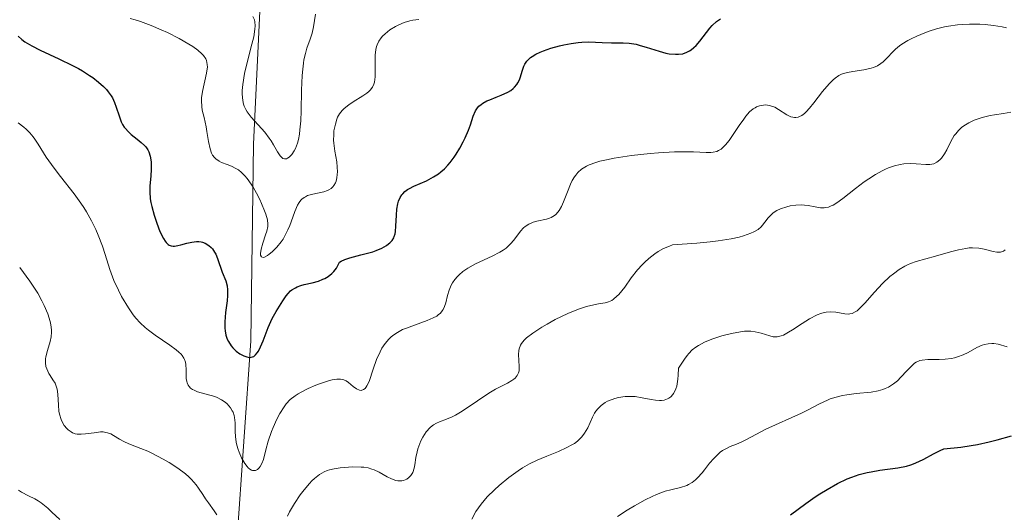
# Model space of a CAD drawing. Units: metres. Extents: x 625664 to 629151, y 4664783 to 4667158.
# Drawn here: x 627654 to 627746, y 4665341 to 4665387 of the extents above; entities that cross this region are included whole.
import ezdxf

# ---------------------------------------------------------------- set-up
doc = ezdxf.new("R2010")
doc.units = ezdxf.units.M
doc.header["$MEASUREMENT"] = 0
for name, color, linetype, lineweight in [('Corriente natural lineal', 142, 'Continuous', 13), ('Curva de nivel maestra', 30, 'Continuous', 30), ('Curva de nivel normal', 30, 'Continuous', 0)]:
    doc.layers.add(name, color=color, linetype=linetype, lineweight=lineweight)

msp = doc.modelspace()

# ---------------------------------------------------------------- linework, layer by layer
at = {"layer": 'Corriente natural lineal', "color": 142, "linetype": 'Continuous', "lineweight": 13}
msp.add_polyline3d([(627662.8801, 4665269.1701, 419.3648), (627671.3001, 4665308.3301, 399.5259), (627672.9301, 4665319.3801, 393.5532), (627675.5401, 4665357.1101, 375.1787), (627675.7901, 4665375.5201, 366.6921), (627676.4601, 4665389.3401, 364.2425), (627677.1401, 4665394.4501, 363.7273), (627678.5701, 4665399.0301, 363.2468), (627684.7601, 4665412.7801, 358.6232), (627686.1501, 4665416.8701, 358.1327), (627687.8201, 4665424.1301, 357.7565), (627688.3601, 4665429.0801, 357.133), (627688.0101, 4665435.2301, 355.1612), (627686.4501, 4665443.8301, 351.6449), (627684.1501, 4665453.3601, 349.8032), (627681.2701, 4665461.9601, 349.0675), (627674.9401, 4665475.5201, 347.4636), (627673.4001, 4665480.4701, 346.5527), (627672.9401, 4665482.9701, 345.8974), (627672.6901, 4665486.6101, 345.3913), (627673.1001, 4665495.9601, 345.4435), (627673.5701, 4665500.7401, 342.1686), (627675.5007, 4665515.4246, 339.5974)], dxfattribs=at)
at = {"layer": 'Curva de nivel maestra', "color": 30, "linetype": 'Continuous', "lineweight": 30, "flags": 128}
for points, elevation in [([(627653.76, 4665385.6401), (627654.08, 4665385.3301), (627654.36, 4665385.1201), (627655.03, 4665384.7201), (627655.81, 4665384.3201), (627657.55, 4665383.5101), (627658.83, 4665382.9001), (627659.41, 4665382.6001), (627659.77, 4665382.3901), (627660.44, 4665381.9701), (627660.74, 4665381.7601), (627661.28, 4665381.3401), (627661.75, 4665380.9201), (627662.02, 4665380.6301), (627662.18, 4665380.4401), (627662.45, 4665380.0601), (627662.58, 4665379.8501), (627662.78, 4665379.4201), (627662.94, 4665379.0001), (627663.2, 4665378.1901), (627663.4, 4665377.6301), (627663.53, 4665377.3801), (627663.69, 4665377.1301), (627663.8, 4665376.9801), (627664.06, 4665376.7001), (627664.34, 4665376.4401), (627664.9, 4665375.9801), (627665.27, 4665375.6701), (627665.57, 4665375.4001), (627665.69, 4665375.2701), (627665.88, 4665375.0001), (627665.98, 4665374.8201), (627666.11, 4665374.4101), (627666.19, 4665373.8601), (627666.21, 4665373.4501), (627666.2, 4665373.1601), (627666.17, 4665372.5601), (627666.08, 4665371.6001), (627666.07, 4665371.0501), (627666.12, 4665370.4101), (627666.18, 4665370.0601), (627666.26, 4665369.6701), (627666.48, 4665368.8601), (627666.66, 4665368.3001), (627666.92, 4665367.6001), (627667.06, 4665367.2801), (627667.36, 4665366.6701), (627667.51, 4665366.4401), (627667.6, 4665366.3201), (627667.79, 4665366.1301), (627667.88, 4665366.0701), (627668.07, 4665365.9901), (627668.26, 4665365.9601), (627668.4, 4665365.9701), (627668.71, 4665366.0301), (627668.97, 4665366.1001), (627669.55, 4665366.2501), (627670.01, 4665366.3501), (627670.46, 4665366.4001), (627670.68, 4665366.4001), (627670.89, 4665366.3701), (627671.02, 4665366.3401), (627671.27, 4665366.2401), (627671.61, 4665366.0301), (627671.81, 4665365.8501), (627671.94, 4665365.7201), (627672.15, 4665365.4201), (627672.26, 4665365.2301), (627672.43, 4665364.8201), (627672.87, 4665363.5401), (627673.19, 4665362.7101), (627673.31, 4665362.2401), (627673.36, 4665361.8801), (627673.37, 4665361.6801), (627673.37, 4665361.3601), (627673.33, 4665360.8601), (627673.18, 4665359.7501), (627673.11, 4665358.8701), (627673.11, 4665358.2901), (627673.13, 4665358.0201), (627673.21, 4665357.6201), (627673.33, 4665357.2601), (627673.44, 4665357.0401), (627673.71, 4665356.6301), (627673.86, 4665356.4501), (627674.18, 4665356.1301), (627674.52, 4665355.8801), (627674.75, 4665355.7601), (627674.9, 4665355.6901), (627675.17, 4665355.5901), (627675.37, 4665355.5501), (627675.49, 4665355.5501), (627675.71, 4665355.5901), (627675.81, 4665355.6401), (627675.99, 4665355.7801), (627676.14, 4665355.9801), (627676.25, 4665356.1401), (627676.44, 4665356.5401), (627676.68, 4665357.0901), (627677.17, 4665358.3401), (627677.54, 4665359.1901), (627677.9, 4665359.8401), (627678.55, 4665360.8301), (627678.85, 4665361.3001), (627679.03, 4665361.5401), (627679.26, 4665361.7701), (627679.39, 4665361.8701), (627679.71, 4665362.0701), (627679.89, 4665362.1601), (627680.21, 4665362.2701), (627680.54, 4665362.3601), (627681.28, 4665362.5201), (627681.88, 4665362.7001), (627682.29, 4665362.8601), (627682.48, 4665362.9501), (627682.77, 4665363.1301), (627683.14, 4665363.4201), (627683.31, 4665363.6001), (627683.55, 4665363.9101), (627683.76, 4665364.2701), (627683.86, 4665364.4701), (627684, 4665364.5501), (627684.36, 4665364.7101), (627684.81, 4665364.8601), (627685.83, 4665365.1401), (627686.97, 4665365.4501), (627687.29, 4665365.5601), (627687.82, 4665365.7901), (627688.24, 4665366.0201), (627688.45, 4665366.1801), (627688.57, 4665366.2901), (627688.77, 4665366.5001), (627688.92, 4665366.7401), (627688.98, 4665366.8601), (627689.06, 4665367.1301), (627689.09, 4665367.3401), (627689.13, 4665367.8501), (627689.18, 4665368.8701), (627689.23, 4665369.4201), (627689.32, 4665369.9401), (627689.38, 4665370.1801), (627689.53, 4665370.5301), (627689.68, 4665370.7701), (627689.77, 4665370.8801), (627689.97, 4665371.0801), (627690.21, 4665371.2701), (627690.39, 4665371.3801), (627690.81, 4665371.5901), (627692, 4665372.1001), (627692.66, 4665372.4501), (627693.11, 4665372.7501), (627693.34, 4665372.9201), (627693.67, 4665373.2101), (627693.99, 4665373.5401), (627694.2, 4665373.7901), (627694.59, 4665374.3101), (627694.78, 4665374.5901), (627695.13, 4665375.1601), (627695.44, 4665375.7401), (627695.63, 4665376.1201), (627695.94, 4665376.8401), (627696.11, 4665377.3301), (627696.38, 4665378.1501), (627696.59, 4665378.6601), (627696.78, 4665378.9401), (627696.9, 4665379.0701), (627697.1, 4665379.2501), (627697.27, 4665379.3601), (627697.65, 4665379.5701), (627697.93, 4665379.6901), (627698.53, 4665379.9301), (627698.99, 4665380.1001), (627699.62, 4665380.3901), (627699.89, 4665380.5501), (627700.12, 4665380.7301), (627700.25, 4665380.8601), (627700.46, 4665381.1201), (627700.55, 4665381.2601), (627700.69, 4665381.5401), (627700.8, 4665381.8301), (627700.96, 4665382.3601), (627701.12, 4665382.8201), (627701.22, 4665383.0201), (627701.39, 4665383.2901), (627701.61, 4665383.5301), (627701.74, 4665383.6401), (627701.89, 4665383.7501), (627702.23, 4665383.9601), (627702.64, 4665384.1501), (627702.95, 4665384.2701), (627703.65, 4665384.5101), (627704.44, 4665384.7301), (627704.87, 4665384.8401), (627705.53, 4665384.9601), (627706.2, 4665385.0601), (627706.53, 4665385.0801), (627707.19, 4665385.1001), (627708.45, 4665385.0601), (627709.32, 4665385.0201), (627710.4, 4665385.0201), (627710.98, 4665384.9901), (627711.64, 4665384.8801), (627712.01, 4665384.7801), (627712.56, 4665384.6201), (627713.78, 4665384.2301), (627714.4, 4665384.0601), (627714.71, 4665384.0001), (627715.32, 4665383.9401), (627715.6, 4665383.9401), (627716.01, 4665384.0001), (627716.39, 4665384.1301), (627716.62, 4665384.2601), (627716.77, 4665384.3501), (627717.05, 4665384.5701), (627717.24, 4665384.7601), (627717.6, 4665385.1701), (627718.53, 4665386.4001), (627718.74, 4665386.6501), (627719.15, 4665387.0201), (627719.53, 4665387.2801)], 375), ([(627726.08, 4665340.8001), (627727.52, 4665341.8501), (627728.41, 4665342.4801), (627728.85, 4665342.7701), (627729.51, 4665343.1801), (627730.5, 4665343.7401), (627731.39, 4665344.1601), (627731.84, 4665344.3401), (627732.53, 4665344.5801), (627733.27, 4665344.7701), (627733.65, 4665344.8401), (627734.46, 4665344.9701), (627736.13, 4665345.1901), (627736.95, 4665345.3601), (627737.35, 4665345.4801), (627737.61, 4665345.5701), (627738.1, 4665345.7801), (627738.57, 4665346.0201), (627739.48, 4665346.5001), (627740.12, 4665346.8301), (627740.44, 4665346.9701), (627742.03, 4665347.1501), (627743, 4665347.2901), (627743.6, 4665347.4001), (627744.7, 4665347.6301), (627745.45, 4665347.8101), (627746.78, 4665348.2001)], 400)]:
    msp.add_lwpolyline(points, dxfattribs=dict(at, elevation=elevation))
at = {"layer": 'Curva de nivel normal', "color": 30, "linetype": 'Continuous', "lineweight": 0, "flags": 128}
for points, elevation in [([(627664.24, 4665387.2901), (627664.72, 4665387.1601), (627665.21, 4665387.0101), (627666.19, 4665386.6501), (627667.14, 4665386.2501), (627667.75, 4665385.9701), (627668.84, 4665385.4201), (627669.74, 4665384.9001), (627670.12, 4665384.6601), (627670.59, 4665384.3201), (627670.96, 4665383.9901), (627671.1, 4665383.8301), (627671.31, 4665383.5101), (627671.38, 4665383.3501), (627671.46, 4665383.0001), (627671.47, 4665382.7501), (627671.46, 4665382.5701), (627671.4, 4665382.1601), (627671.01, 4665380.4501), (627670.93, 4665379.8601), (627670.91, 4665379.5801), (627670.94, 4665379.0501), (627670.99, 4665378.7101), (627671.16, 4665378.0301), (627671.35, 4665377.1601), (627671.42, 4665376.7101), (627671.56, 4665375.7601), (627671.72, 4665375.0801), (627671.87, 4665374.6801), (627671.96, 4665374.5001), (627672.13, 4665374.2701), (627672.26, 4665374.1401), (627672.57, 4665373.9301), (627672.8, 4665373.8201), (627673.31, 4665373.6201), (627673.73, 4665373.4601), (627674.15, 4665373.2401), (627674.37, 4665373.1101), (627674.68, 4665372.8601), (627674.99, 4665372.5501), (627675.19, 4665372.3201), (627675.57, 4665371.7901), (627675.75, 4665371.5101), (627676.08, 4665370.9201), (627676.38, 4665370.3301), (627676.55, 4665369.9501), (627676.83, 4665369.2701), (627676.94, 4665368.9501), (627677.09, 4665368.4301), (627677.14, 4665368.0301), (627677.13, 4665367.8001), (627677.04, 4665367.3801), (627676.92, 4665367.0201), (627676.66, 4665366.2501), (627676.5, 4665365.6901), (627676.44, 4665365.2801), (627676.45, 4665365.1201), (627676.53, 4665364.9601), (627676.7, 4665364.9201), (627676.82, 4665364.9501), (627677.11, 4665365.1001), (627677.27, 4665365.2201), (627677.54, 4665365.4401), (627677.96, 4665365.8601), (627678.37, 4665366.3601), (627678.56, 4665366.6301), (627678.73, 4665366.9201), (627679.02, 4665367.5101), (627679.18, 4665367.9001), (627679.46, 4665368.6801), (627679.65, 4665369.2001), (627679.91, 4665369.8001), (627680.06, 4665370.0501), (627680.23, 4665370.2701), (627680.32, 4665370.3601), (627680.54, 4665370.5301), (627680.66, 4665370.6001), (627680.86, 4665370.7001), (627681.34, 4665370.8401), (627682.38, 4665371.0701), (627682.71, 4665371.1801), (627682.85, 4665371.2501), (627683.05, 4665371.3801), (627683.22, 4665371.5301), (627683.31, 4665371.6401), (627683.46, 4665371.9101), (627683.52, 4665372.0501), (627683.6, 4665372.3601), (627683.64, 4665372.6901), (627683.65, 4665372.9201), (627683.64, 4665373.3801), (627683.58, 4665373.8801), (627683.4, 4665374.8701), (627683.3, 4665375.6301), (627683.29, 4665375.8901), (627683.3, 4665376.4101), (627683.33, 4665376.7601), (627683.46, 4665377.4101), (627683.59, 4665377.8501), (627683.67, 4665378.0401), (627683.85, 4665378.3801), (627684.09, 4665378.6701), (627684.27, 4665378.8501), (627684.72, 4665379.2001), (627685.14, 4665379.4801), (627686.03, 4665380.0401), (627686.42, 4665380.3101), (627686.59, 4665380.4501), (627686.73, 4665380.5801), (627686.94, 4665380.8501), (627687.07, 4665381.1301), (627687.13, 4665381.3401), (627687.18, 4665381.8201), (627687.18, 4665383.8501), (627687.24, 4665384.3801), (627687.31, 4665384.6601), (627687.37, 4665384.8401), (627687.53, 4665385.1601), (627687.74, 4665385.4701), (627687.87, 4665385.6301), (627688.11, 4665385.8701), (627688.56, 4665386.2301), (627689.09, 4665386.5601), (627689.39, 4665386.7101), (627689.89, 4665386.9101), (627690.42, 4665387.0801), (627690.71, 4665387.1401), (627691.29, 4665387.2101)], 370), ([(627675.74, 4665387.4701), (627675.88, 4665387.1601), (627675.92, 4665386.9801), (627675.95, 4665386.6001), (627675.93, 4665386.3101), (627675.81, 4665385.5801), (627675.64, 4665384.8901), (627675.23, 4665383.3101), (627674.96, 4665382.1301), (627674.79, 4665381.1201), (627674.74, 4665380.5501), (627674.73, 4665380.2101), (627674.78, 4665379.6201), (627674.85, 4665379.2601), (627674.91, 4665379.0901), (627675.06, 4665378.7601), (627675.2, 4665378.5501), (627675.58, 4665378.0601), (627676.85, 4665376.6401), (627677.27, 4665376.1001), (627677.45, 4665375.8301), (627677.67, 4665375.4701), (627678.04, 4665374.8101), (627678.29, 4665374.4201), (627678.46, 4665374.2501), (627678.55, 4665374.1901), (627678.69, 4665374.1401), (627678.88, 4665374.1601), (627678.98, 4665374.2001), (627679.14, 4665374.3001), (627679.37, 4665374.5401), (627679.6, 4665374.8901), (627679.71, 4665375.1101), (627679.9, 4665375.6301), (627679.99, 4665375.9501), (627680.09, 4665376.4701), (627680.14, 4665376.8601), (627680.22, 4665377.7201), (627680.26, 4665378.6601), (627680.3, 4665380.5901), (627680.35, 4665381.9601), (627680.4, 4665382.5601), (627680.46, 4665383.1101), (627680.52, 4665383.4301), (627680.65, 4665384.0101), (627680.79, 4665384.5101), (627681.09, 4665385.3501), (627681.28, 4665385.9201), (627681.42, 4665386.5101), (627681.6, 4665387.6901)], 365), ([(627653.76, 4665377.5201), (627654.28, 4665377.1301), (627654.51, 4665376.9201), (627654.84, 4665376.5901), (627655.15, 4665376.2101), (627655.31, 4665375.9901), (627655.63, 4665375.5101), (627656.38, 4665374.3201), (627657.11, 4665373.2601), (627657.7, 4665372.5001), (627658.99, 4665370.8601), (627659.61, 4665370.0101), (627659.9, 4665369.5901), (627660.16, 4665369.1701), (627660.63, 4665368.3501), (627661.02, 4665367.5301), (627661.25, 4665367.0001), (627661.64, 4665365.9601), (627661.89, 4665365.2001), (627662.34, 4665363.7701), (627662.7, 4665362.7601), (627663.13, 4665361.8301), (627663.44, 4665361.2401), (627664.08, 4665360.1801), (627664.53, 4665359.5401), (627664.77, 4665359.2301), (627665.17, 4665358.7901), (627665.65, 4665358.3401), (627665.94, 4665358.1101), (627666.58, 4665357.6401), (627667.96, 4665356.7001), (627668.55, 4665356.2501), (627668.8, 4665356.0401), (627669, 4665355.8501), (627669.11, 4665355.7201), (627669.27, 4665355.4701), (627669.33, 4665355.3501), (627669.42, 4665355.1101), (627669.46, 4665354.8801), (627669.47, 4665354.3801), (627669.47, 4665353.8401), (627669.48, 4665353.5601), (627669.53, 4665353.3001), (627669.57, 4665353.1701), (627669.68, 4665352.9301), (627669.76, 4665352.8201), (627669.9, 4665352.6701), (627670.08, 4665352.5401), (627670.22, 4665352.4701), (627670.54, 4665352.3301), (627672.16, 4665351.8701), (627672.39, 4665351.7801), (627672.8, 4665351.5801), (627673.14, 4665351.3501), (627673.33, 4665351.1801), (627673.63, 4665350.8301), (627673.8, 4665350.5501), (627673.87, 4665350.4101), (627673.97, 4665350.1101), (627674.02, 4665349.9001), (627674.08, 4665349.4301), (627674.08, 4665348.6101), (627674.11, 4665348.1301), (627674.18, 4665347.6001), (627674.24, 4665347.3201), (627674.36, 4665346.9301), (627674.46, 4665346.6601), (627674.68, 4665346.1401), (627674.98, 4665345.6201), (627675.19, 4665345.3301), (627675.29, 4665345.2101), (627675.45, 4665345.0701), (627675.6, 4665344.9801), (627675.7, 4665344.9501), (627675.98, 4665344.9601), (627676.16, 4665345.0501), (627676.31, 4665345.1901), (627676.41, 4665345.3201), (627676.57, 4665345.6101), (627676.72, 4665345.9901), (627676.96, 4665346.9001), (627677.17, 4665347.7101), (627677.47, 4665348.5901), (627677.63, 4665348.9801), (627677.98, 4665349.7601), (627678.26, 4665350.3001), (627678.65, 4665350.9201), (627678.86, 4665351.2001), (627679.23, 4665351.5901), (627679.69, 4665351.9501), (627679.96, 4665352.1301), (627680.26, 4665352.3001), (627680.92, 4665352.6301), (627681.62, 4665352.9301), (627682.08, 4665353.1101), (627682.91, 4665353.3801), (627683.17, 4665353.4401), (627683.6, 4665353.5201), (627683.94, 4665353.5201), (627684.13, 4665353.4901), (627684.25, 4665353.4501), (627684.46, 4665353.3501), (627684.68, 4665353.2001), (627685.11, 4665352.8301), (627685.43, 4665352.5901), (627685.72, 4665352.4701), (627685.87, 4665352.4601), (627686.09, 4665352.5301), (627686.24, 4665352.6401), (627686.31, 4665352.7301), (627686.41, 4665352.8801), (627686.61, 4665353.3001), (627687, 4665354.4301), (627687.32, 4665355.3401), (627687.64, 4665356.0801), (627687.82, 4665356.4101), (627688.12, 4665356.8601), (627688.46, 4665357.2501), (627688.65, 4665357.4301), (627688.85, 4665357.6001), (627689.28, 4665357.8901), (627689.76, 4665358.1501), (627690.11, 4665358.3001), (627690.86, 4665358.5801), (627692.06, 4665358.9901), (627692.63, 4665359.2401), (627692.96, 4665359.4201), (627693.1, 4665359.5301), (627693.3, 4665359.7001), (627693.45, 4665359.9001), (627693.54, 4665360.0401), (627693.68, 4665360.3301), (627693.79, 4665360.6601), (627693.96, 4665361.3401), (627694.11, 4665361.8601), (627694.3, 4665362.3001), (627694.42, 4665362.5201), (627694.64, 4665362.8401), (627694.9, 4665363.1401), (627695.05, 4665363.2901), (627695.39, 4665363.5801), (627695.57, 4665363.7201), (627695.88, 4665363.9201), (627696.59, 4665364.3001), (627698.15, 4665365.0301), (627698.86, 4665365.4001), (627699.18, 4665365.5901), (627699.45, 4665365.7901), (627699.62, 4665365.9301), (627699.9, 4665366.2101), (627700.15, 4665366.4901), (627700.54, 4665367.0201), (627700.81, 4665367.3801), (627701.09, 4665367.6801), (627701.24, 4665367.8001), (627701.57, 4665368.0201), (627701.8, 4665368.1301), (627701.97, 4665368.2001), (627702.32, 4665368.3001), (627703.22, 4665368.4901), (627703.53, 4665368.5901), (627703.68, 4665368.6601), (627703.97, 4665368.8301), (627704.1, 4665368.9401), (627704.3, 4665369.1501), (627704.41, 4665369.3101), (627704.63, 4665369.6801), (627704.83, 4665370.1201), (627705.2, 4665371.0701), (627705.49, 4665371.7801), (627705.64, 4665372.1101), (627705.85, 4665372.4701), (627705.97, 4665372.6301), (627706.17, 4665372.8601), (627706.52, 4665373.1801), (627706.97, 4665373.4501), (627707.23, 4665373.5801), (627707.86, 4665373.8101), (627708.22, 4665373.9201), (627708.84, 4665374.0701), (627709.56, 4665374.2101), (627711.19, 4665374.4501), (627712.96, 4665374.6401), (627713.74, 4665374.7001), (627715.21, 4665374.7901), (627716.18, 4665374.8001), (627716.99, 4665374.7901), (627718.19, 4665374.7301), (627718.64, 4665374.7401), (627718.83, 4665374.7601), (627719.19, 4665374.8401), (627719.36, 4665374.9201), (627719.6, 4665375.0701), (627719.85, 4665375.2901), (627720.01, 4665375.4601), (627720.34, 4665375.8601), (627720.67, 4665376.3201), (627721.29, 4665377.2601), (627721.72, 4665377.8801), (627721.91, 4665378.1401), (627722.26, 4665378.5401), (627722.58, 4665378.8201), (627722.78, 4665378.9401), (627722.91, 4665379.0101), (627723.17, 4665379.1101), (627723.57, 4665379.1901), (627723.77, 4665379.2001), (627724.09, 4665379.1601), (627724.43, 4665379.0601), (627724.61, 4665378.9801), (627724.97, 4665378.7601), (627725.74, 4665378.2701), (627726.11, 4665378.0901), (627726.3, 4665378.0401), (627726.47, 4665378.0101), (627726.59, 4665378.0101), (627726.82, 4665378.0601), (627726.93, 4665378.1001), (627727.16, 4665378.2201), (627727.39, 4665378.4001), (627727.55, 4665378.5401), (627727.88, 4665378.8901), (627728.27, 4665379.3801), (627729.1, 4665380.4601), (627729.71, 4665381.1901), (627730.08, 4665381.5601), (627730.26, 4665381.7101), (627730.63, 4665381.9501), (627730.88, 4665382.0801), (627731.06, 4665382.1401), (627731.44, 4665382.2501), (627731.92, 4665382.3401), (627732.96, 4665382.4901), (627733.66, 4665382.6301), (627733.87, 4665382.7001), (627734.23, 4665382.8601), (627734.56, 4665383.0701), (627734.76, 4665383.2301), (627735.16, 4665383.6401), (627735.63, 4665384.1401), (627735.93, 4665384.4301), (627736.31, 4665384.7301), (627736.53, 4665384.8901), (627737.07, 4665385.2201), (627737.38, 4665385.3901), (627737.92, 4665385.6401), (627738.66, 4665385.9501), (627739.08, 4665386.1001), (627739.76, 4665386.3201), (627740.5, 4665386.5001), (627740.9, 4665386.5801), (627741.73, 4665386.7001), (627742.17, 4665386.7401), (627742.86, 4665386.7801), (627743.82, 4665386.7701), (627744.32, 4665386.7301), (627745.09, 4665386.6401), (627745.9, 4665386.5001), (627746.31, 4665386.4101)], 380), ([(627678.98, 4665340.6801), (627679.17, 4665341.0701), (627679.64, 4665341.8701), (627680.17, 4665342.6601), (627680.54, 4665343.1401), (627681.03, 4665343.7201), (627681.26, 4665343.9701), (627681.5, 4665344.2101), (627681.96, 4665344.5801), (627682.4, 4665344.8301), (627682.69, 4665344.9501), (627682.9, 4665345.0101), (627683.34, 4665345.1101), (627683.9, 4665345.1901), (627684.29, 4665345.2301), (627685.08, 4665345.2801), (627685.89, 4665345.2701), (627686.12, 4665345.2501), (627686.53, 4665345.1901), (627686.88, 4665345.0901), (627687.1, 4665345.0001), (627687.55, 4665344.7801), (627688.31, 4665344.3501), (627688.71, 4665344.1601), (627689.11, 4665344.0201), (627689.31, 4665343.9801), (627689.44, 4665343.9701), (627689.69, 4665343.9901), (627689.85, 4665344.0201), (627690.15, 4665344.1501), (627690.35, 4665344.3001), (627690.52, 4665344.4801), (627690.6, 4665344.5901), (627690.7, 4665344.7601), (627690.83, 4665345.1701), (627690.9, 4665345.4801), (627691.01, 4665346.1601), (627691.12, 4665346.7101), (627691.19, 4665346.9901), (627691.27, 4665347.2401), (627691.47, 4665347.7301), (627691.65, 4665348.0801), (627691.97, 4665348.5701), (627692.33, 4665348.9801), (627692.52, 4665349.1401), (627692.66, 4665349.2401), (627692.93, 4665349.3901), (627693.22, 4665349.5201), (627693.86, 4665349.7601), (627694.4, 4665349.9801), (627694.7, 4665350.1301), (627695.35, 4665350.5101), (627696.77, 4665351.4801), (627697.82, 4665352.1801), (627698.47, 4665352.5601), (627699.57, 4665353.1401), (627699.99, 4665353.3801), (627700.16, 4665353.5001), (627700.3, 4665353.6101), (627700.5, 4665353.8501), (627700.62, 4665354.1001), (627700.66, 4665354.2901), (627700.68, 4665354.7001), (627700.62, 4665355.8101), (627700.65, 4665356.1801), (627700.68, 4665356.3601), (627700.8, 4665356.6901), (627700.88, 4665356.8401), (627701.13, 4665357.1501), (627701.35, 4665357.3701), (627701.96, 4665357.8301), (627702.81, 4665358.3701), (627703.29, 4665358.6601), (627704.06, 4665359.0901), (627705.23, 4665359.6601), (627705.61, 4665359.8201), (627706.32, 4665360.0901), (627706.98, 4665360.3001), (627707.38, 4665360.4101), (627708.11, 4665360.5601), (627708.74, 4665360.6601), (627709.04, 4665360.7501), (627709.34, 4665360.8901), (627709.5, 4665360.9901), (627709.83, 4665361.2701), (627710, 4665361.4501), (627710.28, 4665361.7801), (627710.56, 4665362.1401), (627711.18, 4665363.0101), (627711.75, 4665363.7401), (627712.19, 4665364.2201), (627712.43, 4665364.4601), (627712.81, 4665364.8101), (627713.38, 4665365.2501), (627713.69, 4665365.4601), (627714.2, 4665365.7401), (627714.74, 4665365.9801), (627715.03, 4665366.0901), (627717.31, 4665366.2401), (627718.57, 4665366.3601), (627719.3, 4665366.4601), (627720.54, 4665366.6601), (627721.28, 4665366.8201), (627721.7, 4665366.9401), (627722.37, 4665367.1801), (627722.64, 4665367.3001), (627723.05, 4665367.5401), (627723.33, 4665367.7801), (627723.47, 4665367.9301), (627723.68, 4665368.2201), (627723.99, 4665368.6301), (627724.14, 4665368.7901), (627724.44, 4665369.0701), (627724.65, 4665369.2201), (627724.8, 4665369.3001), (627725.14, 4665369.4601), (627725.74, 4665369.6601), (627726.07, 4665369.7401), (627726.6, 4665369.8101), (627727.13, 4665369.8301), (627727.39, 4665369.8201), (627727.74, 4665369.7701), (627728.4, 4665369.6401), (627728.9, 4665369.5601), (627729.23, 4665369.5601), (627729.4, 4665369.5801), (627729.65, 4665369.6301), (627729.91, 4665369.7301), (627730.09, 4665369.8101), (627730.44, 4665370.0201), (627730.99, 4665370.4201), (627732.17, 4665371.3701), (627733, 4665372.0001), (627733.43, 4665372.2901), (627734.06, 4665372.6901), (627734.68, 4665373.0301), (627734.98, 4665373.1801), (627735.27, 4665373.3001), (627735.83, 4665373.5001), (627736.37, 4665373.6301), (627736.71, 4665373.6801), (627737.37, 4665373.7201), (627737.86, 4665373.6901), (627738.75, 4665373.6101), (627739.15, 4665373.6101), (627739.33, 4665373.6401), (627739.5, 4665373.6801), (627739.8, 4665373.8301), (627740.07, 4665374.0401), (627740.23, 4665374.2101), (627740.52, 4665374.6301), (627740.72, 4665375.0001), (627741.11, 4665375.7801), (627741.43, 4665376.3401), (627741.56, 4665376.5001), (627741.82, 4665376.8101), (627742.12, 4665377.0701), (627742.33, 4665377.2301), (627742.79, 4665377.5201), (627743.3, 4665377.7601), (627743.57, 4665377.8701), (627744.03, 4665378.0201), (627744.8, 4665378.2001), (627745.19, 4665378.2701), (627746.05, 4665378.4101), (627746.74, 4665378.5301)], 385), ([(627696.23, 4665340.4001), (627696.62, 4665341.1001), (627696.85, 4665341.4501), (627697.1, 4665341.8001), (627697.69, 4665342.4801), (627698.35, 4665343.1301), (627698.8, 4665343.5401), (627699.71, 4665344.2901), (627700.57, 4665344.9201), (627701, 4665345.1901), (627701.65, 4665345.5701), (627702.35, 4665345.9201), (627702.72, 4665346.0801), (627703.25, 4665346.3001), (627704.35, 4665346.7401), (627705.14, 4665347.1001), (627705.62, 4665347.3501), (627705.85, 4665347.4901), (627706.14, 4665347.7101), (627706.4, 4665347.9401), (627706.55, 4665348.1001), (627706.8, 4665348.4401), (627707.1, 4665348.9601), (627707.54, 4665349.9501), (627707.74, 4665350.3301), (627707.85, 4665350.5001), (627708.04, 4665350.7401), (627708.36, 4665351.0501), (627708.74, 4665351.3201), (627708.96, 4665351.4301), (627709.39, 4665351.6101), (627709.62, 4665351.6901), (627709.99, 4665351.7801), (627710.59, 4665351.8701), (627711.21, 4665351.8901), (627711.53, 4665351.8701), (627712.18, 4665351.7701), (627713.03, 4665351.6001), (627713.43, 4665351.5401), (627713.82, 4665351.5101), (627714.01, 4665351.5201), (627714.27, 4665351.5501), (627714.57, 4665351.6501), (627714.7, 4665351.7201), (627714.89, 4665351.8601), (627715.06, 4665352.0601), (627715.14, 4665352.1701), (627715.28, 4665352.4401), (627715.34, 4665352.6001), (627715.43, 4665352.8601), (627715.55, 4665353.5101), (627715.58, 4665353.8901), (627715.61, 4665354.5401), (627716.15, 4665355.3901), (627716.4, 4665355.7201), (627716.56, 4665355.9201), (627716.89, 4665356.2501), (627717.23, 4665356.5101), (627717.48, 4665356.6701), (627718.04, 4665356.9601), (627718.72, 4665357.2401), (627719.09, 4665357.3701), (627719.67, 4665357.5601), (627720.55, 4665357.8001), (627721.4, 4665357.9501), (627721.79, 4665357.9901), (627722.16, 4665358.0001), (627722.38, 4665357.9901), (627722.79, 4665357.9501), (627723.33, 4665357.8301), (627724.16, 4665357.5601), (627724.47, 4665357.4801), (627724.62, 4665357.4701), (627724.85, 4665357.4701), (627725.21, 4665357.5601), (627725.42, 4665357.6401), (627725.9, 4665357.9001), (627726.28, 4665358.1401), (627727.17, 4665358.7201), (627727.88, 4665359.1601), (627728.58, 4665359.5301), (627728.92, 4665359.6601), (627729.24, 4665359.7501), (627729.44, 4665359.7801), (627729.82, 4665359.8101), (627730.34, 4665359.7801), (627731.19, 4665359.6301), (627731.5, 4665359.6101), (627731.65, 4665359.6201), (627731.85, 4665359.6601), (627732.16, 4665359.8101), (627732.32, 4665359.9201), (627732.66, 4665360.2201), (627733.05, 4665360.6301), (627733.96, 4665361.6601), (627734.7, 4665362.4701), (627735.39, 4665363.1101), (627735.73, 4665363.3901), (627736.26, 4665363.7701), (627736.79, 4665364.0801), (627737.06, 4665364.2201), (627737.33, 4665364.3301), (627737.87, 4665364.5301), (627739.67, 4665365.0201), (627741.09, 4665365.4401), (627741.81, 4665365.6301), (627742.51, 4665365.7601), (627742.83, 4665365.8001), (627743.14, 4665365.8101), (627743.72, 4665365.7701), (627744.23, 4665365.6801), (627745.08, 4665365.4601), (627745.4, 4665365.4001), (627745.55, 4665365.3901), (627745.75, 4665365.3901), (627746.03, 4665365.4901), (627746.2, 4665365.6201)], 390), ([(627653.89, 4665363.9601), (627654.83, 4665362.7001), (627655.1, 4665362.3101), (627655.58, 4665361.5601), (627655.97, 4665360.8501), (627656.19, 4665360.4201), (627656.53, 4665359.6201), (627656.75, 4665358.9101), (627656.82, 4665358.5901), (627656.88, 4665358.1301), (627656.88, 4665357.9101), (627656.84, 4665357.4801), (627656.75, 4665357.0401), (627656.48, 4665356.1901), (627656.33, 4665355.5901), (627656.3, 4665355.4001), (627656.3, 4665355.0301), (627656.35, 4665354.6801), (627656.42, 4665354.4601), (627656.61, 4665354.0401), (627656.73, 4665353.8401), (627657, 4665353.4401), (627657.2, 4665353.1201), (627657.35, 4665352.7601), (627657.41, 4665352.5601), (627657.47, 4665352.1001), (627657.51, 4665351.0601), (627657.57, 4665350.5001), (627657.62, 4665350.2201), (627657.77, 4665349.7401), (627657.88, 4665349.5101), (627658.06, 4665349.1801), (627658.29, 4665348.9001), (627658.42, 4665348.7701), (627658.7, 4665348.5601), (627658.85, 4665348.4801), (627659.1, 4665348.3901), (627659.28, 4665348.3601), (627659.66, 4665348.3401), (627660.06, 4665348.3701), (627660.87, 4665348.4901), (627661.45, 4665348.5601), (627661.72, 4665348.5601), (627661.97, 4665348.5201), (627662.12, 4665348.4901), (627662.42, 4665348.3801), (627662.69, 4665348.2401), (627663.23, 4665347.9001), (627663.65, 4665347.6601), (627664.11, 4665347.4401), (627665.23, 4665347.0201), (627665.9, 4665346.7501), (627666.27, 4665346.5801), (627667.34, 4665346.0201), (627667.89, 4665345.7001), (627668.69, 4665345.1701), (627669.41, 4665344.6301), (627669.72, 4665344.3701), (627669.99, 4665344.1101), (627670.42, 4665343.6101), (627670.65, 4665343.2901), (627671.03, 4665342.7001), (627671.28, 4665342.2901), (627671.56, 4665341.9101), (627672.11, 4665341.1701), (627672.35, 4665340.7901)], 385), ([(627746.38, 4665356.5501), (627745.53, 4665356.7701), (627745.13, 4665356.8401), (627744.94, 4665356.8501), (627744.59, 4665356.8301), (627744.25, 4665356.7601), (627744.03, 4665356.6901), (627743.55, 4665356.4701), (627742.72, 4665356.0101), (627742.25, 4665355.7801), (627741.73, 4665355.5901), (627741.45, 4665355.5101), (627741.17, 4665355.4501), (627740.58, 4665355.3801), (627740, 4665355.3601), (627739.27, 4665355.3501), (627738.95, 4665355.3501), (627738.41, 4665355.3001), (627738.19, 4665355.2401), (627737.87, 4665355.1001), (627737.71, 4665354.9901), (627737.38, 4665354.7001), (627737, 4665354.3001), (627736.42, 4665353.6801), (627736.1, 4665353.3601), (627735.75, 4665353.0701), (627735.56, 4665352.9401), (627735.27, 4665352.7601), (627734.96, 4665352.6201), (627734.75, 4665352.5401), (627734.31, 4665352.4201), (627733.63, 4665352.3001), (627732.25, 4665352.1701), (627731.38, 4665352.0501), (627730.96, 4665351.9701), (627730.37, 4665351.8301), (627729.82, 4665351.6501), (627729.56, 4665351.5501), (627728.8, 4665351.1901), (627727.75, 4665350.6201), (627727.13, 4665350.3101), (627723.79, 4665348.8301), (627722.89, 4665348.3601), (627721.91, 4665347.8201), (627721.47, 4665347.6001), (627721.03, 4665347.4201), (627720.44, 4665347.1901), (627720.15, 4665347.0501), (627719.72, 4665346.8101), (627719.51, 4665346.6601), (627719.3, 4665346.4801), (627718.9, 4665346.0801), (627718.51, 4665345.6301), (627718.03, 4665345.0201), (627717.8, 4665344.7401), (627717.38, 4665344.2701), (627717.18, 4665344.0701), (627716.87, 4665343.8301), (627716.54, 4665343.6301), (627716.37, 4665343.5501), (627715.79, 4665343.3701), (627714.87, 4665343.1501), (627714.34, 4665343.0001), (627713.55, 4665342.7001), (627713.13, 4665342.5201), (627712.48, 4665342.2101), (627711.47, 4665341.6501), (627710.8, 4665341.2301), (627709.88, 4665340.6501)], 395), ([(627653.77, 4665343.1101), (627654.05, 4665342.9201), (627654.73, 4665342.5901), (627655.31, 4665342.3001), (627655.61, 4665342.1201), (627655.91, 4665341.9101), (627656.52, 4665341.4101), (627656.91, 4665341.0501), (627657.65, 4665340.3501)], 390)]:
    msp.add_lwpolyline(points, dxfattribs=dict(at, elevation=elevation))

doc.saveas('drawing.dxf')
